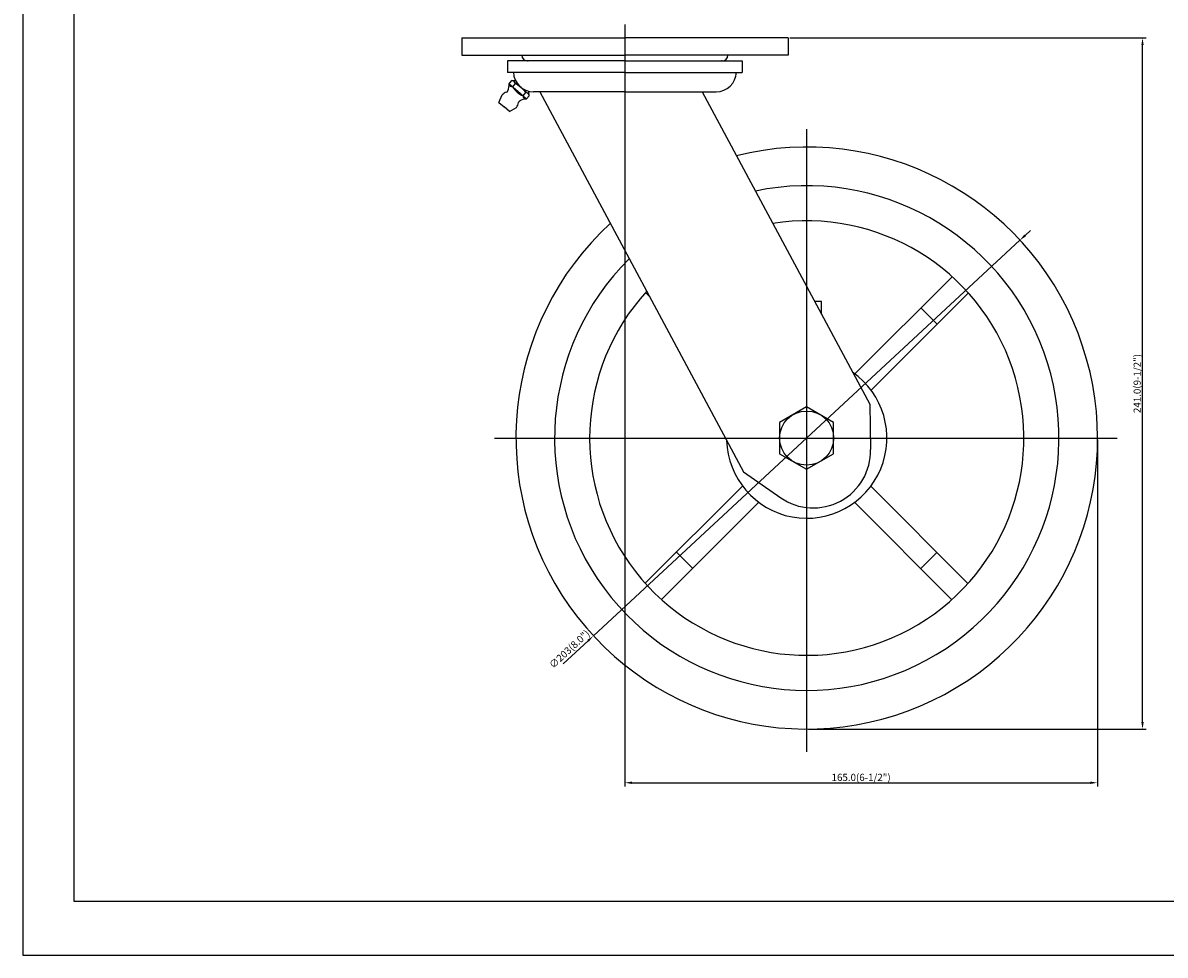
# Model space of a CAD drawing. Extents: x 15884 to 16550, y -624 to -135.
# Drawn here: x 15884 to 16283, y -624 to -298 of the extents above; entities that cross this region are included whole.
import ezdxf

# ---------------------------------------------------------------- set-up
doc = ezdxf.new("R2010")
doc.units = 0
doc.layers.get('0').update_dxf_attribs({"linetype": 'CONTINUOUS'})
doc.layers.get('DEFPOINTS').update_dxf_attribs({"linetype": 'CONTINUOUS'})
doc.layers.add('3', color=3, linetype='CONTINUOUS')
doc.styles.add('ROMANS', font='romans.shx')

msp = doc.modelspace()

# ---------------------------------------------------------------- linework, layer by layer
at = {"color": 1}
for p, q in [((15884.02, -134.59), (15884.02, -623.8)), ((15884.02, -623.8), (16549.67, -623.8))]:
    msp.add_line(p, q, dxfattribs=at)
at = {"color": 4}
for p, q in [((16094.34, -298.89), (16094.34, -363.31)), ((16151.97, -303.55), (16276.44, -303.55)), ((16275.19, -542.35), (16275.19, -306.05)), ((16094.34, -324.96), (16094.34, -564.86)), ((16157.84, -335.38), (16157.84, -552.77)), ((16234.18, -372.47), (16236.02, -370.77)), ((16232.35, -374.17), (16083.33, -512.32)), ((16048.83, -443.25), (16266.31, -443.25)), ((16259.44, -443.87), (16259.44, -564.86)), ((16072.81, -522.07), (16081.5, -514.02)), ((16158.47, -544.85), (16276.44, -544.85)), ((16096.84, -563.61), (16256.94, -563.61))]:
    msp.add_line(p, q, dxfattribs=at)
for p, q in [((16037.34, -303.55), (16037.34, -309.55)), ((16037.34, -303.55), (16094.34, -303.55)), ((16151.34, -303.55), (16094.34, -303.55)), ((16151.34, -303.55), (16151.34, -309.55)), ((16037.34, -309.55), (16094.34, -309.55)), ((16151.34, -309.55), (16094.34, -309.55)), ((16094.34, -311.55), (16053.34, -311.55)), ((16053.34, -311.55), (16053.34, -315.55)), ((16060.34, -311.55), (16060.59, -311.55)), ((16094.34, -311.55), (16135.34, -311.55)), ((16128.34, -311.55), (16128.09, -311.55)), ((16135.34, -311.55), (16135.34, -315.55)), ((16094.34, -315.55), (16053.34, -315.55)), ((16053.94, -319.53), (16054.88, -318.45)), ((16054.88, -318.45), (16056.07, -318.34)), ((16055.71, -318.81), (16058.09, -320.85)), ((16094.34, -315.55), (16135.34, -315.55)), ((16053.94, -319.53), (16056.95, -322.16)), ((16055.15, -320.58), (16056.1, -319.48)), ((16059.98, -324.78), (16056.95, -322.16)), ((16060.45, -322.92), (16058.09, -320.85)), ((16058.77, -323.73), (16059.73, -322.63)), ((16060.92, -323.7), (16060.84, -322.16)), ((16094.34, -322.33), (16062.39, -322.33)), ((16064.58, -322.33), (16135.81, -455.07)), ((16094.34, -322.33), (16126.29, -322.33)), ((16121.33, -322.33), (16179.87, -431.43)), ((16050.37, -326.07), (16051.46, -323.44)), ((16050.37, -326.07), (16052.18, -327.65)), ((16059.98, -324.78), (16060.92, -323.7)), ((16054, -329.22), (16052.18, -327.65)), ((16054, -329.22), (16056.45, -327.77)), ((16208.69, -386.92), (16174.69, -420.84)), ((16102.96, -393.85), (16101.56, -392.45)), ((16214.34, -392.58), (16180.34, -426.5)), ((16163, -395.52), (16160.6, -395.51)), ((16162.99, -399.98), (16163, -395.52)), ((16203.45, -403.45), (16197.8, -397.78)), ((16179.87, -431.43), (16180.2, -447.23)), ((16135.81, -455.07), (16148.8, -464.08)), ((16135.45, -459.99), (16101.45, -493.91)), ((16214.22, -494.04), (16180.3, -460.04)), ((16141.1, -465.65), (16107.1, -499.58)), ((16208.56, -499.69), (16174.64, -465.69)), ((16117.99, -488.71), (16112.34, -483.05)), ((16203.36, -483.15), (16197.69, -488.8))]:
    msp.add_line(p, q)
msp.add_lwpolyline([(16157.84, -432.33), (16148.39, -437.79), (16148.39, -448.7), (16157.84, -454.16), (16167.29, -448.7), (16167.29, -437.79)], close=True)
msp.add_circle((16157.84, -443.25), 9.45)
for centre, radius, start, end in [((16060.34, -309.55), 2, 180, 270), ((16128.34, -309.55), 2, 270, 0), ((16054.8, -319.79), 1.34, 13.2285, 86.6511), ((16062.39, -315.33), 7, 181.7446, 270), ((16126.29, -315.33), 7, 270, 358.2554), ((16053.96, -325.61), 3.3, 106.9892, 139), ((16052.76, -321.69), 0.8, 286.9892, 337.7714), ((16047.94, -319.72), 6, 337.7714, 1.8334), ((16054.95, -319.58), 1, 176.8645, 282.4045), ((16060.57, -317.54), 6.22, 209.2317, 231.7297), ((16052.21, -327.22), 8.66, 47.2796, 63.308), ((16061.02, -317.93), 6.22, 226.2703, 248.7683), ((16052.61, -327.56), 8.66, 34.692, 50.7204), ((16059.6, -323.96), 1.34, 11.3489, 84.7715), ((16053.96, -325.61), 3.3, 319, 351.0108), ((16058, -326.25), 0.8, 120.2286, 171.0108), ((16060.62, -330.74), 6, 96.1666, 120.2286), ((16059.79, -323.79), 1, 175.5955, 281.1355), ((16059.97, -324.77), 0.0111, 144.2017, 10.8185), ((16157.89, -443.25), 101.6, 132.492, 104.0026), ((16157.89, -443.25), 88.1, 134.7371, 101.7666), ((16157.89, -443.25), 75.85, 137.5019, 99.0132), ((16157.89, -443.25), 28, 181.6682, 55.1977), ((16160.21, -447.65), 20, 298.2201, 1.2012), ((16160.21, -447.65), 20, 235.2389, 298.2201)]:
    msp.add_arc(centre, radius, start, end)
for points in [[(16274.78, -306.05), (16275.61, -306.05), (16275.19, -303.55)], [(16233.9, -372.17), (16234.47, -372.78), (16232.35, -374.17)], [(16081.22, -513.71), (16081.78, -514.32), (16083.33, -512.32)], [(16274.78, -542.35), (16275.61, -542.35), (16275.19, -544.85)], [(16096.84, -563.19), (16096.84, -564.02), (16094.34, -563.61)], [(16256.94, -563.19), (16256.94, -564.02), (16259.44, -563.61)]]:
    msp.add_solid(points, dxfattribs=at)
at = {"layer": '3'}
for p, q in [((15901.79, -139.84), (15901.79, -604.95)), ((15901.79, -604.95), (16543.22, -604.95))]:
    msp.add_line(p, q, dxfattribs=at)
at = {"layer": 'DEFPOINTS', "color": 0, "linetype": 'ByBlock'}
msp.add_point((16163, -395.52), dxfattribs=at)

# ---------------------------------------------------------------- texts
at = {"color": 7, "char_height": 2.5, "attachment_point": 5, "style": 'ROMANS'}
for s, insert, rotation in [('\\A1;241.0(9-1/2")', (16273.32, -424.2), 90), ('∅203(8.0")', (16075.19, -517.17), 42.83)]:
    msp.add_mtext(s, dxfattribs=dict(at, insert=insert, rotation=rotation))
at = {"color": 7, "insert": (16176.89, -561.73), "char_height": 2.5, "attachment_point": 5, "style": 'ROMANS'}
msp.add_mtext('\\A1;165.0(6-1/2")', dxfattribs=at)

doc.saveas('drawing.dxf')
